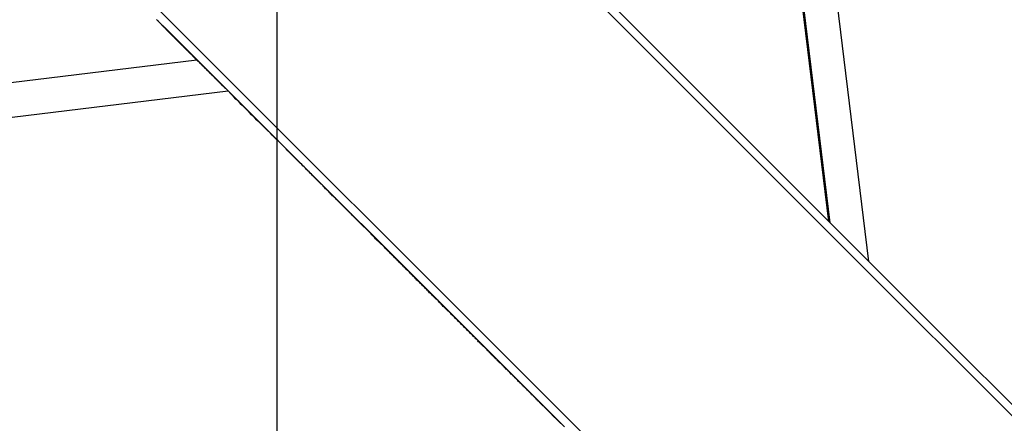
# Model space of a CAD drawing. Extents: x -46.6 to 46.6, y -45.3 to 45.3.
# Drawn here: x 18.6 to 19.8, y 3.9 to 4.4 of the extents above; entities that cross this region are included whole.
import ezdxf

# ---------------------------------------------------------------- set-up
doc = ezdxf.new("R2010")
doc.units = 0
doc.layers.get('0').update_dxf_attribs({"linetype": 'CONTINUOUS'})

msp = doc.modelspace()

# ---------------------------------------------------------------- linework, layer by layer
at = {"color": 0}
for points in [[(18.9102, -15.4573), (18.9102, 32.5427)], [(18.9102, -15.4573), (18.9102, 32.5427)], [(18.9102, -15.4573), (18.9102, 32.5427)], [(18.9102, -15.4573), (18.9102, 32.5427)], [(18.9102, -15.4573), (18.9102, 32.5427)], [(18.9102, -15.4573), (18.9102, 32.5427)], [(18.9102, -15.4573), (18.9102, 32.5427)], [(18.9102, -15.4573), (18.9102, 32.5427)], [(18.9102, -15.4573), (18.9102, 32.5427)], [(18.9102, -15.4573), (18.9102, 32.5427)], [(18.9102, -15.4573), (18.9102, 32.5427)], [(18.9102, -15.4573), (18.9102, 32.5427)], [(18.9102, -15.4573), (18.9102, 32.5427)], [(18.9102, -15.4573), (18.9102, 32.5427)], [(18.9102, -15.4573), (18.9102, 32.5427)], [(18.9102, -15.4573), (18.9102, 32.5427)], [(18.9102, -15.4573), (18.9102, 32.5427)], [(18.9102, -15.4573), (18.9102, 32.5427)], [(18.9102, -15.4573), (18.9102, 32.5427)], [(18.9102, -15.4573), (18.9102, 32.5427)], [(18.9102, -15.4573), (18.9102, 32.5427)], [(19.6225, 4.1133), (18.6592, 12.0089)], [(19.6225, 4.1133), (18.6592, 12.0089)], [(19.6225, 4.1133), (18.6592, 12.0089)], [(19.6225, 4.1133), (18.6592, 12.0089)], [(19.6225, 4.1133), (18.6592, 12.0089)], [(19.6225, 4.1133), (18.6592, 12.0089)], [(19.6225, 4.1133), (18.6592, 12.0089)], [(19.6225, 4.1133), (18.6592, 12.0089)], [(19.6225, 4.1133), (18.6592, 12.0089)], [(19.6225, 4.1133), (18.6592, 12.0089)], [(19.6225, 4.1133), (18.6592, 12.0089)], [(19.6225, 4.1133), (18.6592, 12.0089)], [(19.6225, 4.1133), (18.6592, 12.0089)], [(19.6225, 4.1133), (18.6592, 12.0089)], [(19.6225, 4.1133), (18.6592, 12.0089)], [(19.6225, 4.1133), (18.6592, 12.0089)], [(19.6225, 4.1133), (18.6592, 12.0089)], [(19.6225, 4.1133), (18.6592, 12.0089)], [(19.6225, 4.1133), (18.6592, 12.0089)], [(19.6225, 4.1133), (18.6592, 12.0089)], [(19.6225, 4.1133), (18.6592, 12.0089)], [(19.5744, 4.1614), (18.6216, 11.9712)], [(19.5744, 4.1614), (18.6216, 11.9712)], [(19.5744, 4.1614), (18.6216, 11.9712)], [(19.5744, 4.1614), (18.6216, 11.9712)], [(19.5744, 4.1614), (18.6216, 11.9712)], [(19.5744, 4.1614), (18.6216, 11.9712)], [(19.5744, 4.1614), (18.6216, 11.9712)], [(19.5744, 4.1614), (18.6216, 11.9712)], [(19.5744, 4.1614), (18.6216, 11.9712)], [(19.5744, 4.1614), (18.6216, 11.9712)], [(19.5744, 4.1614), (18.6216, 11.9712)], [(19.5744, 4.1614), (18.6216, 11.9712)], [(19.5744, 4.1614), (18.6216, 11.9712)], [(19.5744, 4.1614), (18.6216, 11.9712)], [(19.5744, 4.1614), (18.6216, 11.9712)], [(19.5744, 4.1614), (18.6216, 11.9712)], [(19.5744, 4.1614), (18.6216, 11.9712)], [(19.5744, 4.1614), (18.6216, 11.9712)], [(19.5744, 4.1614), (18.6216, 11.9712)], [(19.5744, 4.1614), (18.6216, 11.9712)], [(19.5744, 4.1614), (18.6216, 11.9712)], [(19.576, 4.1598), (18.6229, 11.9725)], [(19.576, 4.1598), (18.6229, 11.9725)], [(19.576, 4.1598), (18.6229, 11.9725)], [(19.576, 4.1598), (18.6229, 11.9725)], [(19.576, 4.1598), (18.6229, 11.9725)], [(19.576, 4.1598), (18.6229, 11.9725)], [(19.576, 4.1598), (18.6229, 11.9725)], [(19.576, 4.1598), (18.6229, 11.9725)], [(19.576, 4.1598), (18.6229, 11.9725)], [(19.576, 4.1598), (18.6229, 11.9725)], [(19.576, 4.1598), (18.6229, 11.9725)], [(19.576, 4.1598), (18.6229, 11.9725)], [(19.576, 4.1598), (18.6229, 11.9725)], [(19.576, 4.1598), (18.6229, 11.9725)], [(19.576, 4.1598), (18.6229, 11.9725)], [(19.576, 4.1598), (18.6229, 11.9725)], [(19.576, 4.1598), (18.6229, 11.9725)], [(19.576, 4.1598), (18.6229, 11.9725)], [(19.576, 4.1598), (18.6229, 11.9725)], [(19.576, 4.1598), (18.6229, 11.9725)], [(19.576, 4.1598), (18.6229, 11.9725)], [(22.4994, 1.2223), (15.1789, 8.5427)], [(22.4994, 1.2223), (15.1789, 8.5427)], [(22.4994, 1.2223), (15.1789, 8.5427)], [(22.4994, 1.2223), (15.1789, 8.5427)], [(22.4994, 1.2223), (15.1789, 8.5427)], [(22.4994, 1.2223), (15.1789, 8.5427)], [(22.4994, 1.2223), (15.1789, 8.5427)], [(22.4994, 1.2223), (15.1789, 8.5427)], [(22.4994, 1.2223), (15.1789, 8.5427)], [(22.4994, 1.2223), (15.1789, 8.5427)], [(22.4994, 1.2223), (15.1789, 8.5427)], [(22.4994, 1.2223), (15.1789, 8.5427)], [(22.4994, 1.2223), (15.1789, 8.5427)], [(22.4994, 1.2223), (15.1789, 8.5427)], [(22.4994, 1.2223), (15.1789, 8.5427)], [(22.4994, 1.2223), (15.1789, 8.5427)], [(22.4994, 1.2223), (15.1789, 8.5427)], [(22.4994, 1.2223), (15.1789, 8.5427)], [(22.4994, 1.2223), (15.1789, 8.5427)], [(22.4994, 1.2223), (15.1789, 8.5427)], [(22.4994, 1.2223), (15.1789, 8.5427)], [(14.9102, 8.274), (22.2307, 0.9536)], [(14.9102, 8.274), (22.2307, 0.9536)], [(14.9102, 8.274), (22.2307, 0.9536)], [(14.9102, 8.274), (22.2307, 0.9536)], [(14.9102, 8.274), (22.2307, 0.9536)], [(14.9102, 8.274), (22.2307, 0.9536)], [(14.9102, 8.274), (22.2307, 0.9536)], [(14.9102, 8.274), (22.2307, 0.9536)], [(14.9102, 8.274), (22.2307, 0.9536)], [(14.9102, 8.274), (22.2307, 0.9536)], [(14.9102, 8.274), (22.2307, 0.9536)], [(14.9102, 8.274), (22.2307, 0.9536)], [(14.9102, 8.274), (22.2307, 0.9536)], [(14.9102, 8.274), (22.2307, 0.9536)], [(14.9102, 8.274), (22.2307, 0.9536)], [(14.9102, 8.274), (22.2307, 0.9536)], [(14.9102, 8.274), (22.2307, 0.9536)], [(14.9102, 8.274), (22.2307, 0.9536)], [(14.9102, 8.274), (22.2307, 0.9536)], [(14.9102, 8.274), (22.2307, 0.9536)], [(14.9102, 8.274), (22.2307, 0.9536)], [(19.0169, 4.7189), (19.5744, 4.1614)], [(19.0169, 4.7189), (19.5744, 4.1614)], [(19.0169, 4.7189), (19.5744, 4.1614)], [(19.0169, 4.7189), (19.5744, 4.1614)], [(19.0169, 4.7189), (19.5744, 4.1614)], [(19.0169, 4.7189), (19.5744, 4.1614)], [(19.0169, 4.7189), (19.5744, 4.1614)], [(19.0169, 4.7189), (19.5744, 4.1614)], [(19.0169, 4.7189), (19.5744, 4.1614)], [(19.0169, 4.7189), (19.5744, 4.1614)], [(19.0169, 4.7189), (19.5744, 4.1614)], [(19.0169, 4.7189), (19.5744, 4.1614)], [(19.0169, 4.7189), (19.5744, 4.1614)], [(19.0169, 4.7189), (19.5744, 4.1614)], [(19.0169, 4.7189), (19.5744, 4.1614)], [(19.0169, 4.7189), (19.5744, 4.1614)], [(19.0169, 4.7189), (19.5744, 4.1614)], [(19.0169, 4.7189), (19.5744, 4.1614)], [(19.0169, 4.7189), (19.5744, 4.1614)], [(19.0169, 4.7189), (19.5744, 4.1614)], [(19.0169, 4.7189), (19.5744, 4.1614)], [(18.815, 4.3549), (18.8082, 4.3617), (18.8082, 4.3617), (18.8076, 4.362), (18.8072, 4.3626), (18.8066, 4.3629), (18.8063, 4.3635), (18.8057, 4.3638), (18.8054, 4.3644), (18.8048, 4.3647), (18.8045, 4.3653), (18.8039, 4.3656), (18.8036, 4.3662), (18.803, 4.3665), (18.8027, 4.3671), (18.8021, 4.3674), (18.8018, 4.368), (18.8012, 4.3684), (18.8009, 4.369), (18.8009, 4.369), (18.8003, 4.3693), (18.7997, 4.3699), (18.7991, 4.3702), (18.7988, 4.3708), (18.7982, 4.3711), (18.7979, 4.3717), (18.7973, 4.3723), (18.797, 4.3729), (18.7964, 4.3732), (18.7959, 4.3738), (18.7953, 4.3741), (18.795, 4.3747), (18.7944, 4.375), (18.7941, 4.3756), (18.7935, 4.3762), (18.7932, 4.3768), (18.7932, 4.3768), (18.7926, 4.3771), (18.792, 4.3777), (18.7914, 4.3781), (18.7911, 4.3787), (18.7905, 4.379), (18.7899, 4.3796), (18.7893, 4.3802), (18.789, 4.3808), (18.7884, 4.3811), (18.7878, 4.3817), (18.7872, 4.3823), (18.7869, 4.3829), (18.7863, 4.3832), (18.7858, 4.3838), (18.7852, 4.3844), (18.7849, 4.385), (18.7849, 4.385), (18.7843, 4.3853), (18.7837, 4.3859), (18.7831, 4.3865), (18.7825, 4.3871), (18.7819, 4.3874), (18.7813, 4.388), (18.7807, 4.3886), (18.7804, 4.3892), (18.7798, 4.3895), (18.7792, 4.3901), (18.7786, 4.3907), (18.7783, 4.3913), (18.7777, 4.3919), (18.7771, 4.3925), (18.7765, 4.3931), (18.7762, 4.3937), (18.7762, 4.3937), (18.7756, 4.394), (18.775, 4.3946), (18.7744, 4.3952), (18.7738, 4.3958), (18.7732, 4.3964), (18.7726, 4.397), (18.772, 4.3976), (18.7715, 4.3982), (18.7709, 4.3987), (18.7703, 4.3993), (18.7697, 4.3999), (18.7691, 4.4005), (18.7685, 4.4011), (18.7679, 4.4017), (18.7673, 4.4023), (18.767, 4.4029), (18.767, 4.4029), (18.7662, 4.4035), (18.7656, 4.4041), (18.765, 4.4047)], [(18.7656, 4.4044), (18.7656, 4.4044)], [(18.7656, 4.4044), (18.7822, 4.3878)], [(18.7656, 4.4044), (18.7822, 4.3878)], [(18.7656, 4.4044), (18.7822, 4.3878)], [(18.7656, 4.4044), (18.7822, 4.3878)], [(18.7656, 4.4044), (18.7822, 4.3878)], [(18.7656, 4.4044), (18.7822, 4.3878)], [(18.7656, 4.4044), (18.7822, 4.3878)], [(18.7656, 4.4044), (18.7822, 4.3878)], [(18.7656, 4.4044), (18.7822, 4.3878)], [(18.7656, 4.4044), (18.7822, 4.3878)], [(18.7656, 4.4044), (18.7822, 4.3878)], [(18.7656, 4.4044), (18.7822, 4.3878)], [(18.7656, 4.4044), (18.7822, 4.3878)], [(18.7656, 4.4044), (18.7822, 4.3878)], [(18.7656, 4.4044), (18.7822, 4.3878)], [(18.7656, 4.4044), (18.7822, 4.3878)], [(18.7656, 4.4044), (18.7822, 4.3878)], [(18.7656, 4.4044), (18.7822, 4.3878)], [(18.7656, 4.4044), (18.7822, 4.3878)], [(18.7656, 4.4044), (18.7822, 4.3878)], [(18.7656, 4.4044), (18.7822, 4.3878)], [(18.8514, 4.3186), (18.8484, 4.3216), (18.8484, 4.3216), (18.8481, 4.3216), (18.8478, 4.3219), (18.8475, 4.3219), (18.8475, 4.3222), (18.8472, 4.3222), (18.8472, 4.3225), (18.8469, 4.3228), (18.8469, 4.3231), (18.8466, 4.3231), (18.8463, 4.3234), (18.846, 4.3234), (18.846, 4.3237), (18.8457, 4.3237), (18.8457, 4.324), (18.8454, 4.3243), (18.8454, 4.3246), (18.8454, 4.3246), (18.8451, 4.3246), (18.8448, 4.3249), (18.8445, 4.3249), (18.8445, 4.3252), (18.8442, 4.3252), (18.8442, 4.3255), (18.8439, 4.3257), (18.8439, 4.326), (18.8436, 4.326), (18.8434, 4.3263), (18.8431, 4.3263), (18.8431, 4.3266), (18.8428, 4.3266), (18.8428, 4.3269), (18.8425, 4.3272), (18.8425, 4.3275), (18.8425, 4.3275), (18.8422, 4.3275), (18.8419, 4.3278), (18.8416, 4.3278), (18.8416, 4.3281), (18.8413, 4.3281), (18.8413, 4.3284), (18.841, 4.3286), (18.841, 4.3289), (18.8407, 4.3289), (18.8404, 4.3292), (18.8401, 4.3292), (18.8401, 4.3295), (18.8398, 4.3295), (18.8398, 4.3298), (18.8395, 4.3301), (18.8395, 4.3304), (18.8395, 4.3304), (18.8392, 4.3304), (18.8389, 4.3307), (18.8386, 4.3307), (18.8386, 4.331), (18.8383, 4.331), (18.8383, 4.3313), (18.838, 4.3316), (18.838, 4.3319), (18.8377, 4.3319), (18.8375, 4.3322), (18.8372, 4.3322), (18.8372, 4.3325), (18.8369, 4.3325), (18.8369, 4.3328), (18.8366, 4.3331), (18.8366, 4.3334), (18.8366, 4.3334), (18.8363, 4.3334), (18.836, 4.3337), (18.8357, 4.3337), (18.8357, 4.334), (18.8354, 4.334), (18.8354, 4.3343), (18.8351, 4.3345), (18.8351, 4.3348), (18.8348, 4.3348), (18.8346, 4.3351), (18.8343, 4.3351), (18.8343, 4.3354), (18.834, 4.3354), (18.834, 4.3357), (18.8337, 4.336), (18.8337, 4.3363), (18.8337, 4.3363), (18.8334, 4.3363), (18.8331, 4.3366), (18.8328, 4.3366), (18.8328, 4.3369), (18.8325, 4.3369), (18.8325, 4.3372), (18.8322, 4.3373), (18.8322, 4.3376), (18.8319, 4.3376), (18.8318, 4.3379), (18.8315, 4.3379), (18.8315, 4.3382), (18.8312, 4.3382), (18.8312, 4.3385), (18.8309, 4.3388), (18.8309, 4.3391), (18.8309, 4.3391), (18.8306, 4.3391), (18.8303, 4.3394), (18.83, 4.3394), (18.83, 4.3397), (18.8297, 4.3397), (18.8297, 4.34), (18.8294, 4.3402), (18.8294, 4.3405), (18.8291, 4.3405), (18.8289, 4.3408), (18.8286, 4.3408), (18.8286, 4.3411), (18.8283, 4.3411), (18.8283, 4.3414), (18.828, 4.3417), (18.828, 4.342), (18.828, 4.342), (18.8277, 4.342), (18.8274, 4.3423), (18.8271, 4.3423), (18.8271, 4.3426), (18.8268, 4.3426), (18.8268, 4.3429), (18.8265, 4.343), (18.8265, 4.3433), (18.8262, 4.3433), (18.8261, 4.3436), (18.8258, 4.3436), (18.8258, 4.3439), (18.8255, 4.3439), (18.8255, 4.3442), (18.8252, 4.3445), (18.8252, 4.3448), (18.8252, 4.3448), (18.8249, 4.3448), (18.8246, 4.3451), (18.8243, 4.3451), (18.8243, 4.3454), (18.824, 4.3454), (18.824, 4.3457), (18.8237, 4.3458), (18.8237, 4.3461), (18.8234, 4.3461), (18.8233, 4.3464), (18.823, 4.3464), (18.823, 4.3467), (18.8227, 4.3467), (18.8227, 4.347), (18.8224, 4.3473), (18.8224, 4.3476), (18.8224, 4.3476), (18.8221, 4.3476), (18.8218, 4.3479), (18.8215, 4.3479), (18.8215, 4.3482), (18.8212, 4.3482), (18.8212, 4.3485), (18.8209, 4.3486), (18.8209, 4.3489), (18.8206, 4.3489), (18.8205, 4.3492), (18.8202, 4.3492), (18.8202, 4.3495), (18.8199, 4.3495), (18.8199, 4.3498), (18.8196, 4.3501), (18.8196, 4.3504), (18.8196, 4.3504), (18.8193, 4.3504), (18.819, 4.3507), (18.8187, 4.3507), (18.8187, 4.351), (18.8184, 4.351), (18.8184, 4.3513), (18.8181, 4.3514), (18.8181, 4.3517), (18.8178, 4.3517), (18.8177, 4.352), (18.8174, 4.352), (18.8174, 4.3523), (18.8171, 4.3523), (18.8171, 4.3526), (18.8168, 4.3529), (18.8168, 4.3532), (18.8168, 4.3532), (18.8165, 4.3532), (18.8162, 4.3535), (18.8159, 4.3535), (18.8159, 4.3538), (18.8156, 4.3538), (18.8156, 4.3541), (18.8153, 4.3541), (18.8153, 4.3544), (18.815, 4.3544), (18.815, 4.3547), (18.8147, 4.3547), (18.8147, 4.355), (18.8144, 4.355), (18.8144, 4.3553), (18.8141, 4.3556), (18.8141, 4.3559), (18.8141, 4.3559), (18.8138, 4.3559), (18.8135, 4.3562), (18.8132, 4.3562), (18.8132, 4.3565), (18.8129, 4.3565), (18.8129, 4.3568), (18.8126, 4.3568), (18.8126, 4.3571), (18.8123, 4.3571), (18.8123, 4.3574), (18.812, 4.3574), (18.812, 4.3577), (18.8117, 4.3577), (18.8117, 4.358), (18.8114, 4.3583), (18.8114, 4.3586), (18.8114, 4.3586), (18.8111, 4.3586), (18.8108, 4.3589), (18.8105, 4.3589), (18.8105, 4.3592), (18.8102, 4.3592), (18.8102, 4.3595), (18.8099, 4.3595), (18.8099, 4.3598), (18.8096, 4.3598), (18.8096, 4.3601), (18.8093, 4.3601), (18.8093, 4.3604), (18.809, 4.3604), (18.809, 4.3607), (18.8087, 4.361), (18.8087, 4.3613), (18.8087, 4.3613), (18.8084, 4.3613), (18.8082, 4.3616), (18.8079, 4.3616), (18.8079, 4.3619), (18.8076, 4.3619), (18.8076, 4.3622), (18.8073, 4.3622), (18.8073, 4.3625), (18.807, 4.3625), (18.807, 4.3628), (18.8067, 4.3628), (18.8067, 4.3631), (18.8064, 4.3631), (18.8064, 4.3634), (18.8061, 4.3636), (18.8061, 4.3639), (18.8061, 4.3639), (18.8058, 4.3639), (18.8056, 4.3642), (18.8053, 4.3642), (18.8053, 4.3645), (18.805, 4.3645), (18.805, 4.3648), (18.8047, 4.3648), (18.8047, 4.3651), (18.8044, 4.3651), (18.8044, 4.3654), (18.8041, 4.3654), (18.8041, 4.3657), (18.8038, 4.3657), (18.8038, 4.366), (18.8035, 4.3662), (18.8035, 4.3665), (18.8035, 4.3665), (18.8032, 4.3665), (18.803, 4.3668), (18.8027, 4.3668), (18.8027, 4.3671), (18.8024, 4.3671), (18.8024, 4.3674), (18.8021, 4.3674), (18.8021, 4.3677), (18.8018, 4.3677), (18.8018, 4.368), (18.8015, 4.368), (18.8015, 4.3683), (18.8012, 4.3683), (18.8012, 4.3686), (18.8009, 4.3688), (18.8009, 4.3691), (18.8009, 4.3691), (18.8006, 4.3691), (18.8005, 4.3694), (18.8002, 4.3694), (18.8002, 4.3697), (18.7999, 4.3697), (18.7999, 4.37), (18.7996, 4.37), (18.7996, 4.3703), (18.7993, 4.3703), (18.7993, 4.3706), (18.799, 4.3706), (18.799, 4.3709), (18.7987, 4.3709), (18.7987, 4.3712), (18.7984, 4.3714), (18.7984, 4.3717), (18.7984, 4.3717), (18.7981, 4.3717), (18.7979, 4.372), (18.7976, 4.372), (18.7976, 4.3723), (18.7973, 4.3723), (18.7973, 4.3726), (18.797, 4.3726), (18.797, 4.3729), (18.7967, 4.3729), (18.7967, 4.3732), (18.7964, 4.3732), (18.7964, 4.3735), (18.7961, 4.3735), (18.7961, 4.3738), (18.7958, 4.3739), (18.7958, 4.3742), (18.7958, 4.3742), (18.7955, 4.3742), (18.7955, 4.3745), (18.7952, 4.3745), (18.7952, 4.3748), (18.7949, 4.3748), (18.7949, 4.3751), (18.7946, 4.3751), (18.7946, 4.3754), (18.7943, 4.3754), (18.7943, 4.3757), (18.794, 4.3757), (18.794, 4.376), (18.7937, 4.376), (18.7937, 4.3763), (18.7934, 4.3763), (18.7934, 4.3766), (18.7934, 4.3766), (18.7931, 4.3766), (18.793, 4.3769), (18.7927, 4.3769), (18.7927, 4.3772), (18.7924, 4.3772), (18.7924, 4.3775), (18.7921, 4.3775), (18.7921, 4.3778), (18.7918, 4.3778), (18.7918, 4.3781), (18.7915, 4.3781), (18.7915, 4.3784), (18.7912, 4.3784), (18.7912, 4.3787), (18.7909, 4.3788), (18.7909, 4.3791), (18.7909, 4.3791), (18.7906, 4.3791), (18.7905, 4.3794), (18.7902, 4.3794), (18.7902, 4.3797), (18.7899, 4.3797), (18.7899, 4.38), (18.7896, 4.38), (18.7896, 4.3803), (18.7893, 4.3803), (18.7893, 4.3806), (18.789, 4.3806), (18.789, 4.3809), (18.7887, 4.3809), (18.7887, 4.3812), (18.7884, 4.3813), (18.7884, 4.3816), (18.7884, 4.3816), (18.7881, 4.3816), (18.7881, 4.3818), (18.7878, 4.3818), (18.7878, 4.3821), (18.7875, 4.3821), (18.7875, 4.3824), (18.7872, 4.3824), (18.7872, 4.3827), (18.7869, 4.3827), (18.7869, 4.383), (18.7866, 4.383), (18.7866, 4.3833), (18.7863, 4.3833), (18.7863, 4.3836), (18.7861, 4.3836), (18.7861, 4.3839), (18.7861, 4.3839), (18.7858, 4.3839), (18.7858, 4.3839), (18.7855, 4.3839), (18.7855, 4.3842), (18.7852, 4.3842), (18.7852, 4.3845), (18.7849, 4.3845), (18.7849, 4.3848), (18.7846, 4.3848), (18.7846, 4.3851), (18.7843, 4.3851), (18.7843, 4.3854), (18.784, 4.3854), (18.784, 4.3857), (18.784, 4.3857), (18.784, 4.386), (18.784, 4.386), (18.7837, 4.386), (18.7835, 4.3863), (18.7832, 4.3863), (18.7832, 4.3866), (18.7829, 4.3866), (18.7829, 4.3869), (18.7826, 4.3869), (18.7826, 4.3872), (18.7823, 4.3872), (18.7823, 4.3875), (18.782, 4.3875), (18.782, 4.3878), (18.7817, 4.3878), (18.7817, 4.3881), (18.7814, 4.3883), (18.7814, 4.3886), (18.7814, 4.3886), (18.7811, 4.3886), (18.7808, 4.3889), (18.7805, 4.3892), (18.7803, 4.3895), (18.78, 4.3895), (18.7797, 4.3898), (18.7794, 4.3901), (18.7794, 4.3904), (18.7791, 4.3904), (18.7788, 4.3907), (18.7785, 4.391), (18.7785, 4.3913), (18.7782, 4.3915), (18.7779, 4.3918), (18.7776, 4.3921), (18.7776, 4.3924), (18.7776, 4.3924), (18.7771, 4.3927), (18.7768, 4.393), (18.7765, 4.3933), (18.7762, 4.3936), (18.7759, 4.3939), (18.7756, 4.3942), (18.7753, 4.3945), (18.775, 4.3948), (18.7747, 4.3951), (18.7744, 4.3954), (18.7741, 4.3957), (18.7738, 4.396), (18.7735, 4.3963), (18.7732, 4.3966), (18.7729, 4.3969), (18.7726, 4.3974)], [(18.7726, 4.3974), (18.7726, 4.3974), (18.7726, 4.3974), (18.7726, 4.3974), (18.7726, 4.3974), (18.7726, 4.3974), (18.7726, 4.3974), (18.7726, 4.3974), (18.7726, 4.3974), (18.7726, 4.3974), (18.7726, 4.3974), (18.7726, 4.3974), (18.7726, 4.3974), (18.7726, 4.3974), (18.7726, 4.3974), (18.7726, 4.3974), (18.7726, 4.3974), (18.7726, 4.3974), (18.7726, 4.3974)], [(18.7822, 4.3878), (18.7838, 4.3862), (18.7838, 4.3862), (18.7838, 4.3859), (18.7838, 4.3859), (18.7838, 4.3856), (18.7841, 4.3856), (18.7841, 4.3853), (18.7842, 4.3853), (18.7842, 4.3853), (18.7845, 4.3853), (18.7845, 4.385), (18.7845, 4.385), (18.7845, 4.3849), (18.7848, 4.3849), (18.7848, 4.3846), (18.7851, 4.3846), (18.7851, 4.3846), (18.7854, 4.3846), (18.7854, 4.3846), (18.7854, 4.3843), (18.7854, 4.3843), (18.7854, 4.384), (18.7857, 4.384), (18.7857, 4.3837), (18.7858, 4.3837), (18.7858, 4.3837), (18.7861, 4.3837), (18.7861, 4.3834), (18.7861, 4.3834), (18.7861, 4.3833), (18.7864, 4.3833), (18.7864, 4.383), (18.7867, 4.383), (18.7867, 4.383), (18.787, 4.383), (18.787, 4.383), (18.787, 4.3827), (18.787, 4.3827), (18.787, 4.3824), (18.7873, 4.3824), (18.7873, 4.3821), (18.7874, 4.3821), (18.7874, 4.3821), (18.7877, 4.3821), (18.7877, 4.3818), (18.7877, 4.3818), (18.7877, 4.3817), (18.788, 4.3817), (18.788, 4.3814), (18.7883, 4.3814), (18.7883, 4.3814), (18.7886, 4.3814), (18.7886, 4.3814), (18.7886, 4.3811), (18.7886, 4.3811), (18.7886, 4.3808), (18.7889, 4.3808), (18.7889, 4.3805), (18.789, 4.3805), (18.789, 4.3805), (18.7893, 4.3805), (18.7893, 4.3802), (18.7893, 4.3802), (18.7893, 4.3801), (18.7896, 4.3801), (18.7896, 4.3798), (18.7899, 4.3798), (18.7899, 4.3798), (18.7902, 4.3798), (18.7902, 4.3798), (18.7902, 4.3795), (18.7902, 4.3795), (18.7902, 4.3792), (18.7905, 4.3792), (18.7905, 4.3789), (18.7905, 4.3789), (18.7905, 4.3789), (18.7908, 4.3789), (18.7908, 4.3786), (18.7908, 4.3786), (18.7908, 4.3786), (18.7911, 4.3786), (18.7911, 4.3783), (18.7914, 4.3783), (18.7914, 4.3783), (18.7917, 4.3783), (18.7917, 4.3783), (18.7917, 4.378), (18.7917, 4.378), (18.7917, 4.3777), (18.792, 4.3777), (18.792, 4.3774), (18.7921, 4.3774), (18.7921, 4.3774), (18.7924, 4.3774), (18.7924, 4.3771), (18.7924, 4.3771), (18.7924, 4.377), (18.7927, 4.377), (18.7927, 4.3767), (18.793, 4.3767), (18.793, 4.3767), (18.7933, 4.3767), (18.7933, 4.3767), (18.7933, 4.3764), (18.7933, 4.3764), (18.7933, 4.3761), (18.7936, 4.3761), (18.7936, 4.3758), (18.7936, 4.3758), (18.7936, 4.3758), (18.7939, 4.3758), (18.7939, 4.3755), (18.7939, 4.3755), (18.7939, 4.3755), (18.7942, 4.3755), (18.7942, 4.3752), (18.7945, 4.3752), (18.7945, 4.3752), (18.7948, 4.3752), (18.7948, 4.3752), (18.7948, 4.3749), (18.7948, 4.3749), (18.7948, 4.3746), (18.7951, 4.3746), (18.7951, 4.3743), (18.7952, 4.3743), (18.7952, 4.3743), (18.7955, 4.3743), (18.7955, 4.374), (18.7955, 4.374), (18.7955, 4.3739), (18.7958, 4.3739), (18.7958, 4.3736), (18.7961, 4.3736), (18.7961, 4.3736), (18.7964, 4.3736), (18.7964, 4.3736), (18.7964, 4.3733), (18.7964, 4.3733), (18.7964, 4.373), (18.7967, 4.373), (18.7967, 4.3727), (18.7967, 4.3727), (18.7967, 4.3727), (18.797, 4.3727), (18.797, 4.3724), (18.797, 4.3724), (18.797, 4.3724), (18.7973, 4.3724), (18.7973, 4.3721), (18.7975, 4.3721), (18.7975, 4.3721), (18.7978, 4.3721), (18.7978, 4.3721), (18.7978, 4.3718), (18.7978, 4.3718), (18.7978, 4.3716), (18.7981, 4.3716), (18.7981, 4.3713), (18.7981, 4.3713), (18.7981, 4.3713), (18.7984, 4.3713), (18.7984, 4.371), (18.7984, 4.371), (18.7984, 4.371), (18.7987, 4.371), (18.7987, 4.3707), (18.799, 4.3707), (18.799, 4.3707), (18.7993, 4.3707), (18.7993, 4.3707), (18.7993, 4.3704), (18.7993, 4.3704), (18.7993, 4.3701), (18.7996, 4.3701), (18.7996, 4.3698), (18.7996, 4.3698), (18.7996, 4.3698), (18.7999, 4.3698), (18.7999, 4.3695), (18.7999, 4.3695), (18.7999, 4.3695), (18.8002, 4.3695), (18.8002, 4.3692), (18.8004, 4.3692), (18.8004, 4.3692), (18.8007, 4.3692), (18.8007, 4.3692), (18.8007, 4.3689), (18.8007, 4.3689), (18.8007, 4.3687), (18.801, 4.3687), (18.801, 4.3684), (18.801, 4.3684), (18.801, 4.3684), (18.8013, 4.3684), (18.8013, 4.3681), (18.8013, 4.3681), (18.8013, 4.3681), (18.8016, 4.3681), (18.8016, 4.3678), (18.8018, 4.3678), (18.8018, 4.3678), (18.8021, 4.3678), (18.8021, 4.3678), (18.8021, 4.3675), (18.8021, 4.3675), (18.8021, 4.3674), (18.8024, 4.3674), (18.8024, 4.3671), (18.8024, 4.3671), (18.8024, 4.3671), (18.8027, 4.3671), (18.8027, 4.3668), (18.8027, 4.3668), (18.8027, 4.3668), (18.803, 4.3668), (18.803, 4.3665), (18.8032, 4.3665), (18.8032, 4.3665), (18.8035, 4.3665), (18.8035, 4.3665), (18.8035, 4.3662), (18.8035, 4.3662), (18.8035, 4.3661), (18.8038, 4.3661), (18.8038, 4.3658), (18.8038, 4.3658), (18.8038, 4.3658), (18.8041, 4.3658), (18.8041, 4.3655), (18.8041, 4.3655), (18.8041, 4.3655), (18.8044, 4.3655), (18.8044, 4.3652), (18.8044, 4.3652), (18.8044, 4.3652), (18.8047, 4.3652), (18.8047, 4.3652), (18.8047, 4.3649), (18.8047, 4.3649), (18.8047, 4.3649), (18.805, 4.3649), (18.805, 4.3646), (18.805, 4.3646), (18.805, 4.3646), (18.8053, 4.3646), (18.8053, 4.3643), (18.8053, 4.3643), (18.8053, 4.3643), (18.8056, 4.3643), (18.8056, 4.364), (18.8057, 4.364), (18.8057, 4.364), (18.806, 4.364), (18.806, 4.364), (18.806, 4.3637), (18.806, 4.3637), (18.806, 4.3637), (18.8062, 4.3637), (18.8062, 4.3634), (18.8062, 4.3634), (18.8062, 4.3634), (18.8065, 4.3634), (18.8065, 4.3631), (18.8065, 4.3631), (18.8065, 4.3631), (18.8068, 4.3631), (18.8068, 4.3628), (18.8068, 4.3628), (18.8068, 4.3628), (18.8071, 4.3628), (18.8071, 4.3628), (18.8071, 4.3625), (18.8071, 4.3625), (18.8071, 4.3625), (18.8073, 4.3625), (18.8073, 4.3622), (18.8073, 4.3622), (18.8073, 4.3622), (18.8076, 4.3622), (18.8076, 4.3619), (18.8076, 4.3619), (18.8076, 4.3619), (18.8079, 4.3619), (18.8079, 4.3617), (18.8079, 4.3617), (18.8079, 4.3617), (18.8082, 4.3617), (18.8082, 4.3617), (18.8082, 4.3614), (18.8082, 4.3614), (18.8082, 4.3614), (18.8084, 4.3614), (18.8084, 4.3611), (18.8084, 4.3611), (18.8084, 4.3611), (18.8087, 4.3611), (18.8087, 4.3608), (18.8087, 4.3608), (18.8087, 4.3608), (18.809, 4.3608), (18.809, 4.3607), (18.809, 4.3607), (18.809, 4.3607), (18.8093, 4.3607), (18.8093, 4.3607), (18.8093, 4.3604), (18.8093, 4.3604), (18.8093, 4.3604), (18.8093, 4.3604), (18.8093, 4.3601), (18.8093, 4.3601), (18.8093, 4.3601), (18.8096, 4.3601), (18.8096, 4.3598), (18.8096, 4.3598), (18.8096, 4.3598), (18.8099, 4.3598), (18.8099, 4.3597), (18.8099, 4.3597), (18.8099, 4.3597), (18.8102, 4.3597), (18.8102, 4.3597), (18.8102, 4.3594), (18.8102, 4.3594), (18.8102, 4.3594), (18.8102, 4.3594), (18.8102, 4.3591), (18.8102, 4.3591), (18.8102, 4.3591), (18.8105, 4.3591), (18.8105, 4.3588), (18.8105, 4.3588), (18.8105, 4.3588), (18.8108, 4.3588), (18.8108, 4.3588), (18.8108, 4.3588), (18.8108, 4.3588), (18.8111, 4.3588), (18.8111, 4.3588), (18.8111, 4.3585), (18.8111, 4.3585), (18.8111, 4.3585), (18.8111, 4.3585), (18.8111, 4.3583), (18.8111, 4.3583), (18.8111, 4.3583), (18.8114, 4.3583), (18.8114, 4.358), (18.8114, 4.358), (18.8114, 4.358), (18.8116, 4.358), (18.8116, 4.358), (18.8116, 4.358), (18.8116, 4.358), (18.8119, 4.358), (18.8119, 4.358), (18.8119, 4.3577), (18.8119, 4.3577), (18.8119, 4.3577), (18.8119, 4.3577), (18.8119, 4.3576), (18.8119, 4.3576), (18.8119, 4.3576), (18.8122, 4.3576), (18.8122, 4.3573), (18.8122, 4.3573), (18.8122, 4.3573), (18.8123, 4.3573), (18.8123, 4.3573), (18.8123, 4.3573), (18.8123, 4.3573), (18.8126, 4.3573), (18.8126, 4.3573), (18.8126, 4.357), (18.8126, 4.357), (18.8126, 4.357), (18.8126, 4.357), (18.8126, 4.357), (18.8126, 4.357), (18.8126, 4.357), (18.8129, 4.357), (18.8129, 4.3567), (18.8129, 4.3567), (18.8129, 4.3567), (18.8129, 4.3567), (18.8129, 4.3567), (18.8129, 4.3567), (18.8129, 4.3567), (18.8132, 4.3567), (18.8132, 4.3567), (18.8132, 4.3564), (18.8132, 4.3564), (18.8132, 4.3564), (18.8132, 4.3564), (18.8132, 4.3564), (18.8132, 4.3564), (18.8132, 4.3564), (18.8135, 4.3564), (18.8135, 4.3562), (18.8135, 4.3562), (18.8135, 4.3562), (18.8135, 4.3562), (18.8135, 4.3562), (18.8135, 4.3562), (18.8135, 4.3562), (18.8138, 4.3562), (18.8138, 4.3562), (18.8138, 4.3559), (18.8138, 4.3559), (18.8138, 4.3559), (18.8138, 4.3559), (18.8138, 4.3559), (18.8138, 4.3559), (18.8138, 4.3559), (18.8139, 4.3559), (18.8139, 4.3557), (18.8139, 4.3557), (18.8139, 4.3557), (18.8139, 4.3557), (18.8139, 4.3557), (18.8139, 4.3557), (18.8139, 4.3557), (18.8142, 4.3557), (18.8142, 4.3557), (18.8142, 4.3554), (18.8142, 4.3554), (18.8142, 4.3554), (18.8142, 4.3554), (18.8142, 4.3554), (18.8142, 4.3554), (18.8142, 4.3554), (18.8143, 4.3554), (18.8143, 4.3553), (18.8143, 4.3553), (18.8143, 4.3553), (18.8143, 4.3553), (18.8143, 4.3553), (18.8143, 4.3553), (18.8143, 4.3553), (18.8146, 4.3553), (18.8146, 4.3553), (18.8146, 4.355), (18.8146, 4.355), (18.8146, 4.355), (18.8146, 4.355), (18.8146, 4.355), (18.8146, 4.355), (18.8146, 4.355), (18.8147, 4.355), (18.8147, 4.3549), (18.8147, 4.3549), (18.8147, 4.3549), (18.8147, 4.3549), (18.8147, 4.3549), (18.8147, 4.3549), (18.8147, 4.3549), (18.815, 4.3549)], [(18.7822, 4.3878), (18.7822, 4.3878)], [(18.7823, 4.3878), (18.7823, 4.3878)], [(18.7823, 4.3878), (19.2396, 3.9306)], [(18.7823, 4.3878), (19.2396, 3.9306)], [(18.7823, 4.3878), (19.2396, 3.9306)], [(18.7823, 4.3878), (19.2396, 3.9306)], [(18.7823, 4.3878), (19.2396, 3.9306)], [(18.7823, 4.3878), (19.2396, 3.9306)], [(18.7823, 4.3878), (19.2396, 3.9306)], [(18.7823, 4.3878), (19.2396, 3.9306)], [(18.7823, 4.3878), (19.2396, 3.9306)], [(18.7823, 4.3878), (19.2396, 3.9306)], [(18.7823, 4.3878), (19.2396, 3.9306)], [(18.7823, 4.3878), (19.2396, 3.9306)], [(18.7823, 4.3878), (19.2396, 3.9306)], [(18.7823, 4.3878), (19.2396, 3.9306)], [(18.7823, 4.3878), (19.2396, 3.9306)], [(18.7823, 4.3878), (19.2396, 3.9306)], [(18.7823, 4.3878), (19.2396, 3.9306)], [(18.7823, 4.3878), (19.2396, 3.9306)], [(18.7823, 4.3878), (19.2396, 3.9306)], [(18.7823, 4.3878), (19.2396, 3.9306)], [(18.7823, 4.3878), (19.2396, 3.9306)], [(9.9163, 3.2707), (18.8137, 4.3562)], [(9.9163, 3.2707), (18.8137, 4.3562)], [(9.9163, 3.2707), (18.8137, 4.3562)], [(9.9163, 3.2707), (18.8137, 4.3562)], [(9.9163, 3.2707), (18.8137, 4.3562)], [(9.9163, 3.2707), (18.8137, 4.3562)], [(9.9163, 3.2707), (18.8137, 4.3562)], [(9.9163, 3.2707), (18.8137, 4.3562)], [(9.9163, 3.2707), (18.8137, 4.3562)], [(9.9163, 3.2707), (18.8137, 4.3562)], [(9.9163, 3.2707), (18.8137, 4.3562)], [(9.9163, 3.2707), (18.8137, 4.3562)], [(9.9163, 3.2707), (18.8137, 4.3562)], [(9.9163, 3.2707), (18.8137, 4.3562)], [(9.9163, 3.2707), (18.8137, 4.3562)], [(9.9163, 3.2707), (18.8137, 4.3562)], [(9.9163, 3.2707), (18.8137, 4.3562)], [(9.9163, 3.2707), (18.8137, 4.3562)], [(9.9163, 3.2707), (18.8137, 4.3562)], [(9.9163, 3.2707), (18.8137, 4.3562)], [(9.9163, 3.2707), (18.8137, 4.3562)], [(18.8137, 4.3562), (18.8137, 4.3562)], [(9.8682, 3.2226), (18.8514, 4.3186)], [(9.8682, 3.2226), (18.8514, 4.3186)], [(9.8682, 3.2226), (18.8514, 4.3186)], [(9.8682, 3.2226), (18.8514, 4.3186)], [(9.8682, 3.2226), (18.8514, 4.3186)], [(9.8682, 3.2226), (18.8514, 4.3186)], [(9.8682, 3.2226), (18.8514, 4.3186)], [(9.8682, 3.2226), (18.8514, 4.3186)], [(9.8682, 3.2226), (18.8514, 4.3186)], [(9.8682, 3.2226), (18.8514, 4.3186)], [(9.8682, 3.2226), (18.8514, 4.3186)], [(9.8682, 3.2226), (18.8514, 4.3186)], [(9.8682, 3.2226), (18.8514, 4.3186)], [(9.8682, 3.2226), (18.8514, 4.3186)], [(9.8682, 3.2226), (18.8514, 4.3186)], [(9.8682, 3.2226), (18.8514, 4.3186)], [(9.8682, 3.2226), (18.8514, 4.3186)], [(9.8682, 3.2226), (18.8514, 4.3186)], [(9.8682, 3.2226), (18.8514, 4.3186)], [(9.8682, 3.2226), (18.8514, 4.3186)], [(9.8682, 3.2226), (18.8514, 4.3186)], [(19.2516, 3.918), (19.251, 3.9186), (19.2504, 3.9192), (19.2501, 3.9198), (19.2501, 3.9198), (19.2495, 3.9201), (19.2489, 3.9207), (19.2483, 3.9213), (19.2477, 3.9219), (19.2471, 3.9225), (19.2465, 3.9231), (19.2459, 3.9237), (19.2454, 3.9243), (19.2448, 3.9248), (19.2442, 3.9254), (19.2436, 3.926), (19.243, 3.9266), (19.2424, 3.9272), (19.2418, 3.9278), (19.2412, 3.9284), (19.2409, 3.929), (19.2409, 3.929), (19.2401, 3.9296), (19.2395, 3.9302), (19.2389, 3.9308), (19.2383, 3.9314), (19.2377, 3.932), (19.2371, 3.9326), (19.2365, 3.9332), (19.2359, 3.9338), (19.2353, 3.9344), (19.2347, 3.935), (19.2341, 3.9356), (19.2335, 3.9362), (19.2329, 3.9368), (19.2323, 3.9374), (19.2317, 3.938), (19.2311, 3.9388), (19.2311, 3.9388), (19.2302, 3.9394), (19.2296, 3.94), (19.229, 3.9406), (19.2284, 3.9412), (19.2278, 3.9418), (19.2272, 3.9424), (19.2266, 3.943), (19.226, 3.9439), (19.2251, 3.9445), (19.2245, 3.9451), (19.2239, 3.9457), (19.2233, 3.9463), (19.2227, 3.9469), (19.2221, 3.9475), (19.2215, 3.9481), (19.2209, 3.949), (19.2209, 3.949), (19.22, 3.9496), (19.2194, 3.9502), (19.2188, 3.9508), (19.2182, 3.9517), (19.2173, 3.9523), (19.2167, 3.9529), (19.2161, 3.9535), (19.2155, 3.9544), (19.2146, 3.955), (19.214, 3.9556), (19.2134, 3.9562), (19.2128, 3.9571), (19.2119, 3.9577), (19.2113, 3.9583), (19.2107, 3.9589), (19.2101, 3.9598), (19.2101, 3.9598), (19.2092, 3.9604), (19.2086, 3.961), (19.2077, 3.9616), (19.2071, 3.9625), (19.2062, 3.9631), (19.2056, 3.9639), (19.205, 3.9645), (19.2044, 3.9654), (19.2035, 3.966), (19.2029, 3.9666), (19.2021, 3.9672), (19.2015, 3.9681), (19.2006, 3.9687), (19.2, 3.9696), (19.1994, 3.9702), (19.1988, 3.9711), (19.1988, 3.9711), (19.1979, 3.9717), (19.1973, 3.9725), (19.1964, 3.9731), (19.1958, 3.974), (19.1949, 3.9746), (19.1943, 3.9755), (19.1934, 3.9761), (19.1928, 3.977), (19.1919, 3.9776), (19.1913, 3.9785), (19.1904, 3.9791), (19.1898, 3.98), (19.1889, 3.9806), (19.1883, 3.9815), (19.1875, 3.9821), (19.1869, 3.983), (19.1869, 3.983), (19.186, 3.9836), (19.1851, 3.9845), (19.1842, 3.9851), (19.1836, 3.986), (19.1827, 3.9866), (19.1821, 3.9875), (19.1812, 3.9882), (19.1806, 3.9891), (19.1797, 3.9897), (19.179, 3.9906), (19.1781, 3.9912), (19.1775, 3.9921), (19.1766, 3.9927), (19.176, 3.9936), (19.1751, 3.9945), (19.1745, 3.9954), (19.1745, 3.9954), (19.1736, 3.996), (19.1727, 3.9969), (19.1718, 3.9976), (19.1712, 3.9985), (19.1703, 3.9991), (19.1694, 4), (19.1685, 4.0009), (19.1679, 4.0018), (19.167, 4.0024), (19.1661, 4.0033), (19.1652, 4.0042), (19.1646, 4.0051), (19.1637, 4.0057), (19.163, 4.0066), (19.1621, 4.0075), (19.1615, 4.0084), (19.1615, 4.0084), (19.1606, 4.009), (19.1597, 4.0099), (19.1588, 4.0108), (19.1579, 4.0117), (19.157, 4.0123), (19.1561, 4.0132), (19.1552, 4.0141), (19.1546, 4.015), (19.1537, 4.0156), (19.1528, 4.0165), (19.1519, 4.0174), (19.1513, 4.0183), (19.1504, 4.0192), (19.1495, 4.0201), (19.1486, 4.021), (19.148, 4.0219), (19.148, 4.0219), (19.1471, 4.0225), (19.1462, 4.0234), (19.1453, 4.0243), (19.1444, 4.0252), (19.1435, 4.0261), (19.1426, 4.027), (19.1417, 4.0279), (19.1408, 4.0288), (19.1399, 4.0297), (19.139, 4.0306), (19.1381, 4.0315), (19.1372, 4.0324), (19.1363, 4.0333), (19.1354, 4.0342), (19.1345, 4.0351), (19.1339, 4.036), (19.1339, 4.036), (19.1327, 4.0369), (19.1318, 4.0378), (19.1309, 4.0387), (19.13, 4.0396), (19.1291, 4.0405), (19.1282, 4.0414), (19.1273, 4.0423), (19.1264, 4.0432), (19.1255, 4.0441), (19.1246, 4.045), (19.1237, 4.0459), (19.1228, 4.0468), (19.1219, 4.0477), (19.121, 4.0486), (19.1201, 4.0495), (19.1192, 4.0507), (19.1192, 4.0507), (19.118, 4.0516), (19.1171, 4.0525), (19.1162, 4.0534), (19.1153, 4.0543), (19.1141, 4.0552), (19.1132, 4.0561), (19.1123, 4.057), (19.1114, 4.0582), (19.1102, 4.0591), (19.1093, 4.06), (19.1084, 4.0609), (19.1075, 4.0621), (19.1066, 4.063), (19.1057, 4.0639), (19.1048, 4.0648), (19.1039, 4.066), (19.1039, 4.066), (19.1027, 4.0669), (19.1018, 4.0678), (19.1007, 4.0687), (19.0998, 4.0699), (19.0986, 4.0708), (19.0977, 4.0717), (19.0968, 4.0726), (19.0959, 4.0738), (19.0947, 4.0747), (19.0938, 4.0756), (19.0929, 4.0765), (19.092, 4.0777), (19.0908, 4.0786), (19.0899, 4.0797), (19.089, 4.0806), (19.0881, 4.0818), (19.0881, 4.0818), (19.0869, 4.0827), (19.086, 4.0836), (19.0848, 4.0845), (19.0839, 4.0857), (19.0827, 4.0866), (19.0818, 4.0878), (19.0806, 4.0887), (19.0797, 4.0899), (19.0785, 4.0908), (19.0776, 4.092), (19.0764, 4.0929), (19.0755, 4.0941), (19.0743, 4.095), (19.0734, 4.0962), (19.0725, 4.0971), (19.0716, 4.0983), (19.0716, 4.0983), (19.0704, 4.0992), (19.0694, 4.1004), (19.0682, 4.1013), (19.0673, 4.1025), (19.0661, 4.1034), (19.0652, 4.1046), (19.064, 4.1055), (19.0631, 4.1067), (19.0619, 4.1076), (19.061, 4.1088), (19.0598, 4.1097), (19.0589, 4.1109), (19.0577, 4.1118), (19.0568, 4.113), (19.0556, 4.114), (19.0547, 4.1152), (19.0547, 4.1152), (19.0535, 4.1161), (19.0523, 4.1173), (19.0511, 4.1182), (19.0502, 4.1194), (19.049, 4.1203), (19.048, 4.1215), (19.0468, 4.1227), (19.0459, 4.1239), (19.0447, 4.1248), (19.0435, 4.126), (19.0423, 4.127), (19.0414, 4.1282), (19.0402, 4.1291), (19.0393, 4.1303), (19.0381, 4.1315), (19.0372, 4.1327), (19.0372, 4.1327), (19.036, 4.1336), (19.0348, 4.1348), (19.0336, 4.136), (19.0324, 4.1372), (19.0312, 4.1382), (19.03, 4.1394), (19.0288, 4.1406), (19.0279, 4.1418), (19.0267, 4.1427), (19.0255, 4.1439), (19.0243, 4.1451), (19.0233, 4.1463), (19.0221, 4.1475), (19.0209, 4.1487), (19.0197, 4.1499), (19.0188, 4.1511), (19.0188, 4.1511), (19.0173, 4.1523), (19.0161, 4.1535), (19.0149, 4.1547), (19.0137, 4.1559), (19.0125, 4.1571), (19.0113, 4.1583), (19.0101, 4.1595), (19.0089, 4.1607), (19.0077, 4.1619), (19.0065, 4.1631), (19.0053, 4.1643), (19.0041, 4.1655), (19.0029, 4.1667), (19.0017, 4.1679), (19.0005, 4.1691), (18.9993, 4.1706), (18.9993, 4.1706), (18.9981, 4.1715), (18.9969, 4.1727), (18.9957, 4.1739), (18.9945, 4.1751), (18.9933, 4.1763), (18.9921, 4.1775), (18.9909, 4.1787), (18.9899, 4.1799), (18.9887, 4.1809), (18.9875, 4.1821), (18.9863, 4.1833), (18.9851, 4.1845), (18.9839, 4.1857), (18.9827, 4.1869), (18.9815, 4.1881), (18.9806, 4.1893), (18.9806, 4.1893), (18.9794, 4.1902), (18.9782, 4.1914), (18.977, 4.1923), (18.9761, 4.1935), (18.9749, 4.1944), (18.974, 4.1956), (18.9728, 4.1966), (18.9719, 4.1978), (18.9707, 4.1987), (18.9697, 4.1999), (18.9685, 4.2008), (18.9676, 4.202), (18.9664, 4.2029), (18.9655, 4.2041), (18.9643, 4.2053), (18.9634, 4.2065), (18.9634, 4.2065), (18.9619, 4.2077), (18.9604, 4.2092), (18.9589, 4.2107), (18.9574, 4.2122), (18.9559, 4.2137), (18.9544, 4.2152), (18.9529, 4.2167), (18.9517, 4.2182), (18.9502, 4.2195), (18.9487, 4.221), (18.9472, 4.2225), (18.9457, 4.224), (18.9442, 4.2255), (18.9427, 4.227), (18.9412, 4.2285), (18.94, 4.23), (18.94, 4.23), (18.9376, 4.2321), (18.9352, 4.2345), (18.9328, 4.2369), (18.9304, 4.2393), (18.928, 4.2417), (18.9256, 4.2441), (18.9232, 4.2465), (18.921, 4.2489), (18.9186, 4.2511), (18.9162, 4.2535), (18.9138, 4.2559), (18.9114, 4.2583), (18.909, 4.2607), (18.9066, 4.2631), (18.9042, 4.2655), (18.9021, 4.2679), (18.9021, 4.2679), (18.8988, 4.2709), (18.8955, 4.2742), (18.8922, 4.2772), (18.8892, 4.2805), (18.8859, 4.2835), (18.8829, 4.2868), (18.8796, 4.2898), (18.8766, 4.2931), (18.8733, 4.2961), (18.8703, 4.2994), (18.867, 4.3024), (18.864, 4.3057), (18.8607, 4.3087), (18.8577, 4.312), (18.8544, 4.3153), (18.8514, 4.3186)], [(18.8514, 4.3186), (18.8514, 4.3186)], [(19.5744, 4.1614), (19.5744, 4.1614)], [(19.5744, 4.1614), (19.5744, 4.1614)], [(19.5744, 4.1614), (19.5744, 4.1614)], [(19.5744, 4.1614), (19.576, 4.1598)], [(19.5744, 4.1614), (19.576, 4.1598)], [(19.5744, 4.1614), (19.576, 4.1598)], [(19.5744, 4.1614), (19.576, 4.1598)], [(19.5744, 4.1614), (19.576, 4.1598)], [(19.5744, 4.1614), (19.576, 4.1598)], [(19.5744, 4.1614), (19.576, 4.1598)], [(19.5744, 4.1614), (19.576, 4.1598)], [(19.5744, 4.1614), (19.576, 4.1598)], [(19.5744, 4.1614), (19.576, 4.1598)], [(19.5744, 4.1614), (19.576, 4.1598)], [(19.5744, 4.1614), (19.576, 4.1598)], [(19.5744, 4.1614), (19.576, 4.1598)], [(19.5744, 4.1614), (19.576, 4.1598)], [(19.5744, 4.1614), (19.576, 4.1598)], [(19.5744, 4.1614), (19.576, 4.1598)], [(19.5744, 4.1614), (19.576, 4.1598)], [(19.5744, 4.1614), (19.576, 4.1598)], [(19.5744, 4.1614), (19.576, 4.1598)], [(19.5744, 4.1614), (19.576, 4.1598)], [(19.5744, 4.1614), (19.576, 4.1598)], [(19.576, 4.1598), (19.576, 4.1598)], [(19.576, 4.1598), (19.576, 4.1598)], [(19.576, 4.1598), (19.576, 4.1598)], [(19.576, 4.1598), (19.6225, 4.1133)], [(19.576, 4.1598), (19.6225, 4.1133)], [(19.576, 4.1598), (19.6225, 4.1133)], [(19.576, 4.1598), (19.6225, 4.1133)], [(19.576, 4.1598), (19.6225, 4.1133)], [(19.576, 4.1598), (19.6225, 4.1133)], [(19.576, 4.1598), (19.6225, 4.1133)], [(19.576, 4.1598), (19.6225, 4.1133)], [(19.576, 4.1598), (19.6225, 4.1133)], [(19.576, 4.1598), (19.6225, 4.1133)], [(19.576, 4.1598), (19.6225, 4.1133)], [(19.576, 4.1598), (19.6225, 4.1133)], [(19.576, 4.1598), (19.6225, 4.1133)], [(19.576, 4.1598), (19.6225, 4.1133)], [(19.576, 4.1598), (19.6225, 4.1133)], [(19.576, 4.1598), (19.6225, 4.1133)], [(19.576, 4.1598), (19.6225, 4.1133)], [(19.576, 4.1598), (19.6225, 4.1133)], [(19.576, 4.1598), (19.6225, 4.1133)], [(19.576, 4.1598), (19.6225, 4.1133)], [(19.576, 4.1598), (19.6225, 4.1133)], [(19.6225, 4.1133), (19.6225, 4.1133)], [(19.6225, 4.1133), (20.1801, 3.5558)], [(19.6225, 4.1133), (20.1801, 3.5558)], [(19.6225, 4.1133), (20.1801, 3.5558)], [(19.6225, 4.1133), (20.1801, 3.5558)], [(19.6225, 4.1133), (20.1801, 3.5558)], [(19.6225, 4.1133), (20.1801, 3.5558)], [(19.6225, 4.1133), (20.1801, 3.5558)], [(19.6225, 4.1133), (20.1801, 3.5558)], [(19.6225, 4.1133), (20.1801, 3.5558)], [(19.6225, 4.1133), (20.1801, 3.5558)], [(19.6225, 4.1133), (20.1801, 3.5558)], [(19.6225, 4.1133), (20.1801, 3.5558)], [(19.6225, 4.1133), (20.1801, 3.5558)], [(19.6225, 4.1133), (20.1801, 3.5558)], [(19.6225, 4.1133), (20.1801, 3.5558)], [(19.6225, 4.1133), (20.1801, 3.5558)], [(19.6225, 4.1133), (20.1801, 3.5558)], [(19.6225, 4.1133), (20.1801, 3.5558)], [(19.6225, 4.1133), (20.1801, 3.5558)], [(19.6225, 4.1133), (20.1801, 3.5558)], [(19.6225, 4.1133), (20.1801, 3.5558)], [(19.6225, 4.1133), (19.6225, 4.1133)], [(19.6225, 4.1133), (19.6225, 4.1133)], [(19.2395, 3.9305), (19.2395, 3.9305)], [(19.2395, 3.9305), (19.2561, 3.9138)], [(19.2395, 3.9305), (19.2561, 3.9138)], [(19.2395, 3.9305), (19.2561, 3.9138)], [(19.2395, 3.9305), (19.2561, 3.9138)], [(19.2395, 3.9305), (19.2561, 3.9138)], [(19.2395, 3.9305), (19.2561, 3.9138)], [(19.2395, 3.9305), (19.2561, 3.9138)], [(19.2395, 3.9305), (19.2561, 3.9138)], [(19.2395, 3.9305), (19.2561, 3.9138)], [(19.2395, 3.9305), (19.2561, 3.9138)], [(19.2395, 3.9305), (19.2561, 3.9138)], [(19.2395, 3.9305), (19.2561, 3.9138)], [(19.2395, 3.9305), (19.2561, 3.9138)], [(19.2395, 3.9305), (19.2561, 3.9138)], [(19.2395, 3.9305), (19.2561, 3.9138)], [(19.2395, 3.9305), (19.2561, 3.9138)], [(19.2395, 3.9305), (19.2561, 3.9138)], [(19.2395, 3.9305), (19.2561, 3.9138)], [(19.2395, 3.9305), (19.2561, 3.9138)], [(19.2395, 3.9305), (19.2561, 3.9138)], [(19.2395, 3.9305), (19.2561, 3.9138)], [(19.2396, 3.9306), (19.2396, 3.9306)], [(19.2515, 3.9182), (19.2515, 3.9185), (19.2515, 3.9185), (19.251, 3.9188), (19.2507, 3.9191), (19.2504, 3.9194), (19.2501, 3.9197), (19.2498, 3.92), (19.2495, 3.9203), (19.2492, 3.9206), (19.2489, 3.9209), (19.2486, 3.9212), (19.2483, 3.9215), (19.248, 3.9218), (19.2477, 3.9221), (19.2474, 3.9224), (19.2471, 3.9227), (19.2468, 3.923), (19.2465, 3.9235)], [(19.2465, 3.9235), (19.2465, 3.9235), (19.2465, 3.9235), (19.2465, 3.9235), (19.2465, 3.9235), (19.2465, 3.9235), (19.2465, 3.9235), (19.2465, 3.9235), (19.2465, 3.9235), (19.2465, 3.9235), (19.2465, 3.9235), (19.2465, 3.9235), (19.2465, 3.9235), (19.2465, 3.9235), (19.2465, 3.9235), (19.2465, 3.9235), (19.2465, 3.9235), (19.2465, 3.9235), (19.2465, 3.9235)]]:
    msp.add_lwpolyline(points, dxfattribs=at)

doc.saveas('drawing.dxf')
